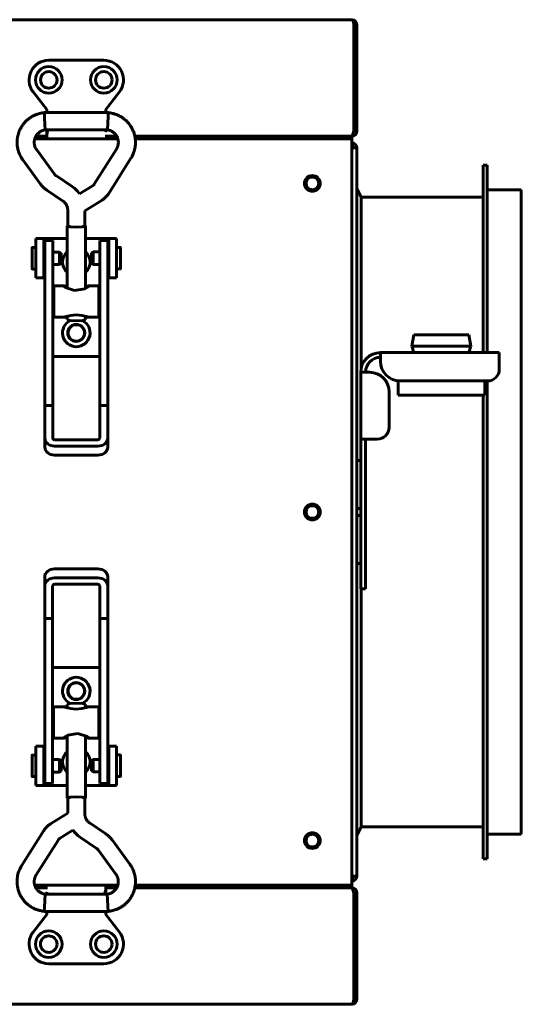
# Model space of a CAD drawing. Units: millimetres. Extents: x -9427 to 40059, y -3190 to 8268.
# Drawn here: x 12406 to 12534, y -1717 to -1466 of the extents above; entities that cross this region are included whole.
import ezdxf

# ---------------------------------------------------------------- set-up
doc = ezdxf.new("R2010")
doc.units = ezdxf.units.MM
doc.linetypes.add('K5LT_BASIC', pattern=[0])
doc.layers.add('Все виды', color=7, linetype='Continuous')

msp = doc.modelspace()

# ---------------------------------------------------------------- linework, layer by layer
at = {"layer": 'Все виды', "linetype": 'K5LT_BASIC', "lineweight": 60}
for p, q in [((11903.293, -1466.496), (12490.693, -1466.496)), ((12490.672, -1466.498), (12490.674, -1466.497)), ((12490.674, -1466.497), (12490.681, -1466.496)), ((12490.681, -1466.496), (12490.693, -1466.496)), ((12490.693, -1466.496), (12490.693, -1466.505)), ((12491.222, -1494.796), (12491.222, -1467.796)), ((12491.222, -1467.796), (12491.993, -1467.796)), ((12491.993, -1467.796), (12491.993, -1494.796)), ((12427.693, -1476.796), (12413.693, -1476.796)), ((12409.747, -1484.866), (12413.193, -1489.296)), ((12428.193, -1489.296), (12431.639, -1484.866)), ((12412.638, -1491.465), (12412.58, -1490.118)), ((12412.58, -1490.118), (12412.58, -1490.118)), ((12428.812, -1490.118), (12412.58, -1490.118)), ((12413.193, -1489.296), (12413.393, -1489.227)), ((12413.193, -1489.296), (12413.193, -1490.118)), ((12428.193, -1489.296), (12427.993, -1489.227)), ((12428.193, -1490.118), (12428.193, -1489.296)), ((12428.773, -1491.071), (12428.681, -1492.851)), ((12428.813, -1490.126), (12428.773, -1491.071)), ((12428.812, -1490.118), (12428.812, -1490.118)), ((12428.812, -1490.118), (12428.813, -1490.126)), ((12412.729, -1493.165), (12412.638, -1491.465)), ((12412.81, -1494.468), (12412.729, -1493.165)), ((12428.681, -1492.851), (12428.59, -1494.375)), ((12410.425, -1496.096), (12413.193, -1496.096)), ((12413.193, -1496.096), (12410.425, -1496.096)), ((12412.812, -1494.478), (12412.81, -1494.468)), ((12428.58, -1494.478), (12412.812, -1494.478)), ((12413.193, -1494.478), (12413.193, -1495.777)), ((12413.193, -1495.777), (12413.193, -1496.795)), ((12427.993, -1496.096), (12430.968, -1496.096)), ((12430.968, -1496.096), (12427.993, -1496.096)), ((12428.193, -1494.695), (12428.193, -1494.478)), ((12428.193, -1494.995), (12428.193, -1494.695)), ((12428.193, -1494.995), (12428.193, -1494.695)), ((12428.193, -1494.695), (12428.193, -1494.995)), ((12428.59, -1494.375), (12428.58, -1494.478)), ((12435.576, -1496.096), (12485.693, -1496.096)), ((12490.578, -1496.096), (12435.576, -1496.096)), ((12485.693, -1496.096), (12489.286, -1496.096)), ((12489.286, -1496.096), (12490.693, -1496.096)), ((12490.693, -1496.096), (12490.693, -1496.045)), ((12490.693, -1496.096), (12490.693, -1496.796)), ((12491.993, -1494.796), (12491.222, -1494.796)), ((12410.132, -1496.796), (12431.26, -1496.796)), ((12410.132, -1496.796), (12431.26, -1496.796)), ((12413.193, -1496.795), (12427.993, -1496.795)), ((12435.691, -1496.796), (12485.693, -1496.796)), ((12435.691, -1496.796), (12490.693, -1496.796)), ((12490.693, -1496.796), (12485.693, -1496.796)), ((12490.693, -1496.796), (12490.693, -1498.096)), ((12490.693, -1498.096), (12490.693, -1685.096)), ((12415.128, -1505.711), (12410.627, -1499.565)), ((12430.893, -1499.378), (12425.254, -1508.33)), ((12490.693, -1499.096), (12491.993, -1499.096)), ((12491.993, -1499.096), (12491.993, -1684.096)), ((12411.61, -1508.287), (12407.109, -1502.141)), ((12434.582, -1501.702), (12428.943, -1510.654)), ((12524.093, -1503.496), (12525.093, -1503.496)), ((12524.093, -1503.496), (12524.093, -1551.096)), ((12525.093, -1503.496), (12525.093, -1551.096)), ((12419.625, -1508.863), (12415.626, -1506.187)), ((12424.967, -1508.614), (12421.544, -1510.736)), ((12417.2, -1512.487), (12413.201, -1509.811)), ((12420.34, -1509.407), (12419.625, -1508.863)), ((12420.983, -1510.035), (12420.34, -1509.407)), ((12421.544, -1510.736), (12420.983, -1510.035)), ((12491.993, -1509.396), (12493.093, -1511.596)), ((12525.093, -1509.696), (12533.793, -1509.696)), ((12533.793, -1509.696), (12533.793, -1591.596)), ((12427.264, -1512.32), (12422.876, -1515.04)), ((12493.093, -1511.596), (12493.093, -1555.101)), ((12493.093, -1511.596), (12524.093, -1511.596)), ((12418.516, -1514.935), (12418.516, -1518.903)), ((12422.876, -1515.04), (12422.876, -1518.903)), ((12418.346, -1518.903), (12418.516, -1518.792)), ((12418.346, -1518.903), (12418.346, -1534.793)), ((12419.034, -1519.113), (12418.346, -1518.903)), ((12419.155, -1519.098), (12418.516, -1518.903)), ((12420.696, -1519.2), (12419.034, -1519.113)), ((12420.696, -1519.178), (12419.155, -1519.098)), ((12422.238, -1519.098), (12420.696, -1519.178)), ((12422.358, -1519.113), (12420.696, -1519.2)), ((12422.876, -1518.903), (12422.238, -1519.098)), ((12423.046, -1518.903), (12422.358, -1519.113)), ((12422.876, -1518.792), (12423.046, -1518.903)), ((12423.046, -1518.903), (12423.046, -1534.793)), ((12412.443, -1522.096), (12410.443, -1522.096)), ((12410.443, -1522.096), (12410.443, -1532.096)), ((12412.943, -1522.096), (12412.443, -1522.096)), ((12412.443, -1522.096), (12412.443, -1532.096)), ((12412.696, -1527.363), (12412.696, -1522.596)), ((12414.696, -1522.596), (12412.696, -1522.596)), ((12418.346, -1522.096), (12412.943, -1522.096)), ((12414.696, -1527.363), (12414.696, -1522.596)), ((12428.443, -1522.096), (12423.046, -1522.096)), ((12428.696, -1522.596), (12426.696, -1522.596)), ((12426.696, -1527.363), (12426.696, -1522.596)), ((12428.943, -1522.096), (12428.443, -1522.096)), ((12428.696, -1527.363), (12428.696, -1522.596)), ((12428.943, -1522.096), (12430.943, -1522.096)), ((12428.943, -1532.096), (12428.943, -1522.096)), ((12430.943, -1532.096), (12430.943, -1522.096)), ((12409.447, -1529.767), (12409.447, -1524.467)), ((12410.443, -1524.367), (12409.547, -1524.367)), ((12412.696, -1524.867), (12412.443, -1524.867)), ((12416.414, -1525.542), (12414.696, -1525.542)), ((12416.847, -1525.792), (12416.414, -1525.542)), ((12416.414, -1525.542), (12416.414, -1528.692)), ((12416.847, -1525.792), (12416.847, -1528.442)), ((12424.541, -1525.771), (12424.974, -1525.521)), ((12424.541, -1525.78), (12424.541, -1525.771)), ((12424.541, -1528.421), (12424.541, -1525.78)), ((12424.974, -1525.521), (12426.696, -1525.521)), ((12424.974, -1525.532), (12424.974, -1525.521)), ((12424.974, -1528.671), (12424.974, -1525.532)), ((12428.696, -1524.846), (12428.943, -1524.846)), ((12430.943, -1524.346), (12431.841, -1524.346)), ((12431.941, -1524.446), (12431.941, -1529.746)), ((12412.696, -1564.541), (12412.696, -1527.363)), ((12414.696, -1564.541), (12414.696, -1527.363)), ((12416.414, -1528.692), (12414.696, -1528.692)), ((12416.847, -1528.442), (12416.414, -1528.692)), ((12424.541, -1528.421), (12424.974, -1528.671)), ((12424.974, -1528.671), (12426.696, -1528.671)), ((12426.696, -1564.541), (12426.696, -1527.363)), ((12428.696, -1564.541), (12428.696, -1527.363)), ((12410.443, -1529.867), (12409.547, -1529.867)), ((12412.696, -1529.367), (12412.443, -1529.367)), ((12428.696, -1529.346), (12428.943, -1529.346)), ((12430.943, -1529.846), (12431.841, -1529.846)), ((12412.443, -1532.096), (12410.443, -1532.096)), ((12412.443, -1532.096), (12412.696, -1532.096)), ((12428.696, -1532.096), (12428.943, -1532.096)), ((12428.943, -1532.096), (12430.943, -1532.096)), ((12414.946, -1542.115), (12414.946, -1534.115)), ((12414.946, -1534.115), (12417.389, -1534.115)), ((12417.329, -1534.127), (12417.322, -1534.163)), ((12417.322, -1534.163), (12417.369, -1534.223)), ((12417.389, -1534.115), (12417.329, -1534.127)), ((12417.369, -1534.223), (12417.917, -1534.582)), ((12417.609, -1534.148), (12417.389, -1534.115)), ((12417.939, -1534.231), (12417.609, -1534.148)), ((12417.917, -1534.582), (12420.271, -1535.314)), ((12418.346, -1534.341), (12417.939, -1534.231)), ((12420.271, -1535.314), (12422.842, -1534.88)), ((12422.842, -1534.88), (12424.024, -1534.223)), ((12423.453, -1534.231), (12423.046, -1534.341)), ((12423.783, -1534.148), (12423.453, -1534.231)), ((12424.003, -1534.115), (12423.783, -1534.148)), ((12424.003, -1534.115), (12426.446, -1534.115)), ((12424.063, -1534.127), (12424.003, -1534.115)), ((12424.024, -1534.223), (12424.07, -1534.163)), ((12424.07, -1534.163), (12424.063, -1534.127)), ((12426.446, -1542.115), (12426.446, -1534.115)), ((12414.696, -1536.615), (12414.946, -1536.615)), ((12426.696, -1536.615), (12426.446, -1536.615)), ((12414.696, -1539.615), (12414.946, -1539.615)), ((12426.696, -1539.615), (12426.446, -1539.615)), ((12414.946, -1542.115), (12418.346, -1542.115)), ((12418.14, -1541.945), (12417.389, -1542.115)), ((12419.323, -1541.662), (12418.14, -1541.945)), ((12418.346, -1542.115), (12418.346, -1542.711)), ((12419.034, -1542.921), (12418.346, -1542.711)), ((12420.696, -1543.008), (12419.034, -1542.921)), ((12420.696, -1541.528), (12419.323, -1541.662)), ((12420.77, -1541.528), (12420.696, -1541.528)), ((12422.358, -1542.921), (12420.696, -1543.008)), ((12422.138, -1541.675), (12420.77, -1541.528)), ((12423.306, -1541.959), (12422.138, -1541.675)), ((12423.046, -1542.711), (12422.358, -1542.921)), ((12423.046, -1542.115), (12426.446, -1542.115)), ((12423.046, -1542.115), (12423.046, -1542.711)), ((12424.003, -1542.115), (12423.306, -1541.959)), ((12505.993, -1549.446), (12506.493, -1546.596)), ((12506.493, -1546.596), (12513.493, -1546.596)), ((12513.493, -1546.596), (12520.493, -1546.596)), ((12520.993, -1549.446), (12520.493, -1546.596)), ((12497.993, -1551.096), (12528.193, -1551.096)), ((12497.993, -1553.296), (12497.993, -1551.096)), ((12505.993, -1549.446), (12513.493, -1549.446)), ((12506.493, -1551.096), (12505.993, -1549.446)), ((12513.493, -1549.446), (12520.993, -1549.446)), ((12520.493, -1551.096), (12520.993, -1549.446)), ((12528.193, -1551.096), (12528.193, -1553.296)), ((12426.696, -1552.096), (12414.696, -1552.096)), ((12528.193, -1553.296), (12528.193, -1555.296)), ((12492.993, -1573.096), (12492.993, -1556.096)), ((12492.993, -1556.096), (12495.193, -1556.096)), ((12502.493, -1561.896), (12502.493, -1558.271)), ((12525.193, -1558.296), (12502.993, -1558.296)), ((12524.493, -1561.896), (12524.493, -1558.296)), ((12525.093, -1558.296), (12525.093, -1591.596)), ((12500.193, -1561.096), (12500.193, -1570.096)), ((12502.493, -1561.896), (12513.493, -1561.896)), ((12513.493, -1561.896), (12524.493, -1561.896)), ((12524.093, -1561.896), (12524.093, -1591.596)), ((12414.696, -1564.541), (12412.696, -1564.541)), ((12412.696, -1572.808), (12412.696, -1564.541)), ((12414.696, -1572.808), (12414.696, -1564.541)), ((12426.696, -1564.541), (12426.696, -1572.808)), ((12428.696, -1564.541), (12426.696, -1564.541)), ((12428.696, -1564.541), (12428.696, -1572.808)), ((12412.696, -1575.106), (12412.696, -1572.808)), ((12426.196, -1573.217), (12415.196, -1573.217)), ((12428.696, -1575.106), (12428.696, -1572.808)), ((12494.193, -1573.096), (12492.993, -1573.096)), ((12492.993, -1576.096), (12492.993, -1573.096)), ((12495.193, -1573.096), (12494.193, -1573.096)), ((12494.193, -1573.096), (12494.193, -1576.096)), ((12497.193, -1573.096), (12495.193, -1573.096)), ((12426.196, -1574.854), (12415.196, -1574.854)), ((12492.993, -1608.096), (12492.993, -1576.096)), ((12494.193, -1608.096), (12494.193, -1576.096)), ((12415.196, -1577.152), (12426.196, -1577.152)), ((12491.993, -1578.496), (12492.993, -1578.496)), ((12491.993, -1578.496), (12491.993, -1590.696)), ((12491.993, -1590.696), (12492.993, -1590.696)), ((12491.993, -1592.496), (12492.993, -1592.496)), ((12491.993, -1592.496), (12491.993, -1604.696)), ((12524.093, -1591.596), (12524.093, -1679.696)), ((12525.093, -1591.596), (12525.093, -1679.696)), ((12533.793, -1591.596), (12533.793, -1673.496)), ((12426.19, -1606.04), (12415.19, -1606.04)), ((12491.993, -1604.696), (12492.993, -1604.696)), ((12412.69, -1608.086), (12412.69, -1610.384)), ((12415.19, -1608.338), (12426.19, -1608.338)), ((12428.69, -1608.086), (12428.69, -1610.384)), ((12492.993, -1611.096), (12492.993, -1608.096)), ((12494.193, -1608.096), (12494.193, -1611.096)), ((12412.69, -1618.651), (12412.69, -1610.384)), ((12414.69, -1618.651), (12414.69, -1610.384)), ((12415.19, -1609.975), (12426.19, -1609.975)), ((12426.69, -1610.384), (12426.69, -1618.651)), ((12428.69, -1610.384), (12428.69, -1618.651)), ((12494.193, -1611.096), (12492.993, -1611.096)), ((12493.093, -1611.096), (12493.093, -1671.596)), ((12412.69, -1618.651), (12412.69, -1655.829)), ((12412.69, -1618.651), (12414.69, -1618.651)), ((12414.69, -1618.651), (12414.69, -1655.829)), ((12426.69, -1618.651), (12428.69, -1618.651)), ((12426.69, -1618.651), (12426.69, -1655.829)), ((12428.69, -1618.651), (12428.69, -1655.829)), ((12414.69, -1631.096), (12426.69, -1631.096)), ((12418.34, -1641.077), (12414.94, -1641.077)), ((12414.94, -1641.077), (12414.94, -1649.077)), ((12417.382, -1641.077), (12418.08, -1641.233)), ((12418.08, -1641.233), (12419.248, -1641.517)), ((12418.34, -1640.481), (12419.028, -1640.271)), ((12418.34, -1641.077), (12418.34, -1640.481)), ((12419.028, -1640.271), (12420.69, -1640.184)), ((12420.69, -1640.184), (12422.351, -1640.271)), ((12422.063, -1641.53), (12423.245, -1641.247)), ((12422.351, -1640.271), (12423.04, -1640.481)), ((12423.04, -1641.077), (12423.04, -1640.481)), ((12426.44, -1641.077), (12423.04, -1641.077)), ((12423.245, -1641.247), (12423.997, -1641.077)), ((12426.44, -1641.077), (12426.44, -1649.077)), ((12414.69, -1643.577), (12414.94, -1643.577)), ((12419.248, -1641.517), (12420.615, -1641.664)), ((12420.615, -1641.664), (12420.69, -1641.664)), ((12420.69, -1641.664), (12422.063, -1641.53)), ((12426.69, -1643.577), (12426.44, -1643.577)), ((12414.69, -1646.577), (12414.94, -1646.577)), ((12418.543, -1648.312), (12417.362, -1648.969)), ((12418.34, -1664.289), (12418.34, -1648.399)), ((12421.115, -1647.878), (12418.543, -1648.312)), ((12423.469, -1648.61), (12421.115, -1647.878)), ((12423.04, -1664.289), (12423.04, -1648.399)), ((12424.017, -1648.969), (12423.469, -1648.61)), ((12426.69, -1646.577), (12426.44, -1646.577)), ((12412.443, -1651.096), (12410.443, -1651.096)), ((12410.443, -1651.096), (12410.443, -1661.096)), ((12412.443, -1651.096), (12412.443, -1661.096)), ((12412.69, -1651.096), (12412.443, -1651.096)), ((12417.382, -1649.077), (12414.94, -1649.077)), ((12417.362, -1648.969), (12417.316, -1649.029)), ((12417.316, -1649.029), (12417.323, -1649.065)), ((12417.323, -1649.065), (12417.382, -1649.077)), ((12417.382, -1649.077), (12417.602, -1649.044)), ((12417.602, -1649.044), (12417.933, -1648.961)), ((12417.933, -1648.961), (12418.34, -1648.851)), ((12423.04, -1648.851), (12423.446, -1648.961)), ((12423.446, -1648.961), (12423.777, -1649.044)), ((12423.777, -1649.044), (12423.997, -1649.077)), ((12423.997, -1649.077), (12424.056, -1649.065)), ((12426.44, -1649.077), (12423.997, -1649.077)), ((12424.063, -1649.029), (12424.017, -1648.969)), ((12424.056, -1649.065), (12424.063, -1649.029)), ((12428.943, -1651.096), (12428.69, -1651.096)), ((12428.943, -1661.096), (12428.943, -1651.096)), ((12428.943, -1651.096), (12430.943, -1651.096)), ((12430.943, -1661.096), (12430.943, -1651.096)), ((12409.445, -1658.746), (12409.445, -1653.446)), ((12410.443, -1653.346), (12409.545, -1653.346)), ((12430.943, -1653.325), (12431.839, -1653.325)), ((12431.939, -1653.425), (12431.939, -1658.725)), ((12412.69, -1653.846), (12412.443, -1653.846)), ((12412.69, -1655.829), (12412.69, -1660.596)), ((12416.412, -1654.521), (12414.69, -1654.521)), ((12414.69, -1655.829), (12414.69, -1660.596)), ((12416.845, -1654.771), (12416.412, -1654.521)), ((12416.412, -1654.521), (12416.412, -1657.66)), ((12416.845, -1654.771), (12416.845, -1657.412)), ((12424.539, -1654.75), (12424.972, -1654.5)), ((12424.539, -1657.4), (12424.539, -1654.75)), ((12424.972, -1654.5), (12426.69, -1654.5)), ((12424.972, -1657.65), (12424.972, -1654.5)), ((12426.69, -1655.829), (12426.69, -1660.596)), ((12428.69, -1653.825), (12428.943, -1653.825)), ((12428.69, -1655.829), (12428.69, -1660.596)), ((12412.69, -1658.346), (12412.443, -1658.346)), ((12416.412, -1657.671), (12414.69, -1657.671)), ((12416.845, -1657.421), (12416.412, -1657.671)), ((12416.412, -1657.66), (12416.412, -1657.671)), ((12416.845, -1657.412), (12416.845, -1657.421)), ((12424.539, -1657.4), (12424.972, -1657.65)), ((12424.972, -1657.65), (12426.69, -1657.65)), ((12428.69, -1658.325), (12428.943, -1658.325)), ((12430.943, -1658.825), (12431.839, -1658.825)), ((12410.443, -1658.846), (12409.545, -1658.846)), ((12412.443, -1661.096), (12410.443, -1661.096)), ((12412.443, -1661.096), (12412.943, -1661.096)), ((12412.69, -1660.596), (12414.69, -1660.596)), ((12412.943, -1661.096), (12418.34, -1661.096)), ((12423.04, -1661.096), (12428.443, -1661.096)), ((12426.69, -1660.596), (12428.69, -1660.596)), ((12428.443, -1661.096), (12428.943, -1661.096)), ((12428.943, -1661.096), (12430.943, -1661.096)), ((12418.34, -1664.289), (12419.028, -1664.079)), ((12418.51, -1664.4), (12418.34, -1664.289)), ((12418.51, -1664.289), (12419.148, -1664.094)), ((12418.51, -1668.152), (12418.51, -1664.289)), ((12419.028, -1664.079), (12420.69, -1663.992)), ((12419.148, -1664.094), (12420.69, -1664.014)), ((12420.69, -1663.992), (12422.351, -1664.079)), ((12420.69, -1664.014), (12422.231, -1664.094)), ((12422.231, -1664.094), (12422.87, -1664.289)), ((12422.351, -1664.079), (12423.04, -1664.289)), ((12423.04, -1664.289), (12422.87, -1664.4)), ((12422.87, -1668.257), (12422.87, -1664.289)), ((12414.122, -1670.872), (12418.51, -1668.152)), ((12424.185, -1670.705), (12428.185, -1673.381)), ((12406.804, -1681.49), (12412.443, -1672.538)), ((12416.419, -1674.578), (12419.842, -1672.456)), ((12419.842, -1672.456), (12420.403, -1673.157)), ((12420.403, -1673.157), (12421.046, -1673.785)), ((12421.046, -1673.785), (12421.761, -1674.329)), ((12491.993, -1673.796), (12493.093, -1671.596)), ((12493.093, -1671.596), (12524.093, -1671.596)), ((12525.093, -1673.496), (12533.793, -1673.496)), ((12410.493, -1683.814), (12416.132, -1674.862)), ((12421.761, -1674.329), (12425.76, -1677.005)), ((12429.775, -1674.905), (12434.277, -1681.051)), ((12426.258, -1677.482), (12430.759, -1683.627)), ((12524.093, -1679.696), (12525.093, -1679.696)), ((12491.993, -1684.096), (12490.693, -1684.096)), ((12490.693, -1685.096), (12490.693, -1686.396)), ((12431.254, -1686.396), (12410.126, -1686.396)), ((12431.254, -1686.396), (12410.126, -1686.396)), ((12410.418, -1687.096), (12413.393, -1687.096)), ((12413.393, -1687.096), (12410.418, -1687.096)), ((12412.705, -1690.341), (12412.795, -1688.817)), ((12412.795, -1688.817), (12412.805, -1688.714)), ((12412.805, -1688.714), (12428.574, -1688.714)), ((12413.193, -1688.197), (12413.193, -1688.497)), ((12413.193, -1688.497), (12413.193, -1688.197)), ((12413.193, -1688.197), (12413.193, -1688.497)), ((12413.193, -1688.497), (12413.193, -1688.714)), ((12428.193, -1686.397), (12413.393, -1686.397)), ((12428.193, -1687.415), (12428.193, -1686.397)), ((12428.193, -1687.096), (12430.961, -1687.096)), ((12430.961, -1687.096), (12428.193, -1687.096)), ((12428.193, -1688.714), (12428.193, -1687.415)), ((12428.574, -1688.714), (12428.576, -1688.724)), ((12428.576, -1688.724), (12428.657, -1690.027)), ((12435.569, -1687.096), (12490.578, -1687.096)), ((12485.693, -1687.096), (12435.569, -1687.096)), ((12490.693, -1686.396), (12435.684, -1686.396)), ((12485.693, -1686.396), (12435.684, -1686.396)), ((12485.693, -1686.396), (12490.693, -1686.396)), ((12489.286, -1687.096), (12485.693, -1687.096)), ((12490.693, -1687.096), (12489.286, -1687.096)), ((12490.693, -1687.096), (12490.693, -1686.396)), ((12490.693, -1687.096), (12490.693, -1687.147)), ((12491.222, -1715.396), (12491.222, -1688.396)), ((12491.222, -1688.396), (12491.993, -1688.396)), ((12491.993, -1688.396), (12491.993, -1715.396)), ((12412.612, -1692.121), (12412.705, -1690.341)), ((12428.657, -1690.027), (12428.747, -1691.727)), ((12412.573, -1693.066), (12412.612, -1692.121)), ((12412.574, -1693.074), (12412.573, -1693.066)), ((12412.574, -1693.074), (12428.805, -1693.074)), ((12412.574, -1693.074), (12412.574, -1693.074)), ((12413.193, -1693.074), (12413.193, -1693.896)), ((12428.193, -1693.896), (12428.193, -1693.074)), ((12428.747, -1691.727), (12428.805, -1693.074)), ((12428.805, -1693.074), (12428.805, -1693.074)), ((12413.193, -1693.896), (12409.747, -1698.326)), ((12413.193, -1693.896), (12413.393, -1693.965)), ((12428.193, -1693.896), (12427.993, -1693.965)), ((12431.639, -1698.326), (12428.193, -1693.896)), ((12413.693, -1706.396), (12427.693, -1706.396)), ((12491.993, -1715.396), (12491.222, -1715.396)), ((12490.693, -1716.696), (11903.293, -1716.696)), ((12490.672, -1716.694), (12490.673, -1716.692)), ((12490.674, -1716.695), (12490.672, -1716.694)), ((12490.673, -1716.692), (12490.677, -1716.691)), ((12490.681, -1716.696), (12490.674, -1716.695)), ((12490.677, -1716.691), (12490.684, -1716.689)), ((12490.693, -1716.696), (12490.681, -1716.696)), ((12490.693, -1716.687), (12490.693, -1716.696))]:
    msp.add_line(p, q, dxfattribs=at)
for centre, radius in [((12413.699, -1481.796), 3.38), ((12427.693, -1481.796), 3.38), ((12413.699, -1481.796), 2.1), ((12427.693, -1481.796), 2.1), ((12480.693, -1508.096), 2), ((12480.693, -1508.096), 1.6), ((12420.693, -1546.096), 2.15), ((12420.693, -1546.096), 2.1), ((12480.693, -1591.596), 2), ((12480.693, -1591.596), 1.6), ((12420.693, -1637.096), 2.15), ((12420.693, -1637.096), 2.1), ((12480.693, -1675.096), 2), ((12480.693, -1675.096), 1.6), ((12413.693, -1701.396), 3.38), ((12427.686, -1701.396), 3.38), ((12413.693, -1701.396), 2.1), ((12427.686, -1701.396), 2.1)]:
    msp.add_circle(centre, radius, dxfattribs=at)
for centre, radius, start, end in [((12490.683, -1466.488), 0.0155, 223.37354, 274.25337), ((12490.693, -1467.796), 1.3, 84.06427, 90), ((12490.693, -1467.796), 1.3, 0, 84.06427), ((12490.693, -1467.796), 0.6, 0, 31.50057), ((12413.693, -1481.796), 5, 90, 217.88284), ((12427.693, -1481.796), 5, 322.11716, 90), ((12413.693, -1481.796), 2.1, 270.0879, 89.9121), ((12427.993, -1494.995), 0.2, 359.98899, 0), ((12490.693, -1494.796), 1.3, 270, 0), ((12490.693, -1494.796), 0.6, 309.19635, 0), ((12427.993, -1496.595), 0.2, 270, 0), ((12490.693, -1499.096), 1.3, 0, 90), ((12490.693, -1499.096), 0.6, 0, 90), ((12409.547, -1524.467), 0.1, 90, 180), ((12420.693, -1528.096), 3.5, 132.10514, 227.89486), ((12420.693, -1528.096), 3.5, 312.24978, 47.75022), ((12431.841, -1524.446), 0.1, 0, 90), ((12409.547, -1529.767), 0.1, 180, 270), ((12431.841, -1529.746), 0.1, 270, 0), ((12420.693, -1546.096), 3.5, 115.54166, 64.43681), ((12497.993, -1556.096), 5, 90, 180), ((12497.993, -1556.096), 3.8, 90, 180), ((12502.993, -1553.296), 5, 180, 270), ((12495.193, -1561.096), 5, 0, 90), ((12525.193, -1555.296), 3, 270, 0), ((12497.193, -1570.096), 3, 270, 0), ((12420.693, -1637.096), 3.5, 295.54166, 244.43681), ((12409.545, -1653.446), 0.1, 90, 180), ((12420.693, -1655.096), 3.5, 132.24978, 227.75022), ((12420.693, -1655.096), 3.5, 312.10514, 47.89486), ((12431.839, -1653.425), 0.1, 0, 90), ((12409.545, -1658.746), 0.1, 180, 270), ((12431.839, -1658.725), 0.1, 270, 0), ((12490.693, -1684.096), 1.3, 270, 0), ((12490.693, -1684.096), 0.6, 270, 0), ((12413.393, -1686.597), 0.2, 90, 180), ((12413.393, -1688.197), 0.2, 179.98899, 180), ((12490.693, -1688.396), 1.3, 0, 90), ((12490.693, -1688.396), 0.6, 0, 50.80365), ((12413.693, -1701.396), 5, 142.11716, 270), ((12427.693, -1701.396), 5, 270, 37.88284), ((12427.693, -1701.396), 2.1, 90.0879, 269.9121), ((12490.693, -1715.396), 1.3, 275.93573, 0), ((12490.693, -1715.396), 0.6, 328.49943, 0), ((12490.693, -1715.396), 1.3, 270, 275.93573)]:
    msp.add_arc(centre, radius, start, end, dxfattribs=at)
for centre, major_axis, ratio, start_param, end_param in [((12408.868, -1500.853), (1.759, 1.288), 0.1021299, 0, 0.0000325), ((12408.868, -1500.853), (-1.759, -1.288), 0.1021299, 0.0000026, 0.0000191), ((12415.196, -1572.808), (-2.5, 0), 0.8184985, 0, 1.5707963), ((12415.196, -1572.808), (-0.5, 0), 0.8184985, 0, 1.5707963), ((12426.196, -1572.808), (0.5, 0), 0.8184985, 4.712389, 6.2831853), ((12426.196, -1572.808), (2.5, 0), 0.8184985, 4.712389, 6.2831853), ((12415.196, -1575.106), (2.5, 0), 0.8184985, 3.1415927, 4.712389), ((12426.196, -1575.106), (2.5, 0), 0.8184985, 4.712389, 6.2831853), ((12415.19, -1608.086), (-2.5, 0), 0.8184985, 4.712389, 6.2831853), ((12426.19, -1608.086), (-2.5, 0), 0.8184985, 3.1415927, 4.712389), ((12415.19, -1610.384), (-2.5, 0), 0.8184985, 4.712389, 6.2831853), ((12426.19, -1610.384), (2.5, 0), 0.8184985, 0, 1.5707963), ((12415.19, -1610.384), (-0.5, 0), 0.8184985, 4.712389, 6.2831853), ((12426.19, -1610.384), (0.5, 0), 0.8184985, 0, 1.5707963), ((12432.518, -1682.339), (1.759, 1.288), 0.1021299, 0.0000026, 0.0000191), ((12432.518, -1682.339), (-1.759, -1.288), 0.1021299, 0, 0.0000325), ((12490.622, -1715.396), (0, 1.3), 0.4615385, 3.2451907, 4.712389)]:
    msp.add_ellipse(centre, major_axis=major_axis, ratio=ratio, start_param=start_param, end_param=end_param, dxfattribs=at)
for points, knots in [([(12491.222, -1467.796), (12491.222, -1467.715), (12491.216, -1467.563), (12491.189, -1467.355), (12491.151, -1467.172), (12491.102, -1467.007), (12491.041, -1466.858), (12490.969, -1466.73), (12490.89, -1466.627), (12490.811, -1466.558), (12490.741, -1466.52), (12490.701, -1466.507), (12490.684, -1466.503)], [0, 0, 0, 0, 1.6598242, 3.1083112, 4.4033008, 5.7347911, 7.1101205, 8.4709511, 9.8426783, 11.1949606, 12.2487532, 13, 13, 13, 13]), ([(12412.58, -1490.118), (12412.574, -1490.118), (12412.567, -1490.119), (12412.549, -1490.121), (12412.537, -1490.122), (12412.508, -1490.126), (12412.49, -1490.128), (12412.451, -1490.133), (12412.428, -1490.136), (12412.362, -1490.144), (12412.319, -1490.15), (12412.2, -1490.167), (12412.123, -1490.179), (12411.931, -1490.211), (12411.817, -1490.231), (12411.498, -1490.295), (12411.304, -1490.34), (12410.954, -1490.44), (12410.791, -1490.494), (12410.407, -1490.639), (12410.185, -1490.735), (12409.69, -1490.973), (12409.427, -1491.118), (12409.165, -1491.283), (12409.154, -1491.289), (12408.922, -1491.455), (12408.693, -1491.603), (12408.248, -1491.963), (12408.024, -1492.167), (12407.596, -1492.604), (12407.393, -1492.839), (12407.018, -1493.329), (12406.845, -1493.585), (12406.535, -1494.109), (12406.398, -1494.378), (12406.257, -1494.701), (12406.235, -1494.748), (12406.136, -1495.015), (12406.05, -1495.233), (12405.918, -1495.667), (12405.869, -1495.882), (12405.798, -1496.175), (12405.784, -1496.255), (12405.743, -1496.488), (12405.72, -1496.642), (12405.684, -1496.942), (12405.672, -1497.088), (12405.645, -1497.541), (12405.644, -1497.848), (12405.68, -1498.438), (12405.714, -1498.722), (12405.817, -1499.286), (12405.885, -1499.568), (12406.047, -1500.115), (12406.138, -1500.374), (12406.317, -1500.795), (12406.394, -1500.958), (12406.565, -1501.282), (12406.659, -1501.445), (12406.828, -1501.723), (12406.901, -1501.838), (12407.004, -1501.992), (12407.038, -1502.041), (12407.083, -1502.104), (12407.096, -1502.123), (12407.109, -1502.141)], [0, 0, 0, 0, 0.0286584, 0.0286584, 0.0802434, 0.0802434, 0.1547552, 0.1547552, 0.25269, 0.25269, 0.4399486, 0.4399486, 0.7706889, 0.7706889, 1.2795816, 1.2795816, 2.1277783, 2.1277783, 2.889456, 2.889456, 3.9210669, 3.9210669, 5.195529, 5.195529, 5.2487612, 5.2487612, 6.4245616, 6.4245616, 7.7158539, 7.7158539, 9.0534417, 9.0534417, 10.3834465, 10.3834465, 11.6724964, 11.6724964, 11.8946761, 11.8946761, 12.9009703, 12.9009703, 13.8527449, 13.8527449, 14.2029428, 14.2029428, 14.8725628, 14.8725628, 15.504384, 15.504384, 16.8274916, 16.8274916, 18.0626715, 18.0626715, 19.2694773, 19.2694773, 20.4845233, 20.4845233, 21.3166936, 21.3166936, 22.0462119, 22.0462119, 22.591429, 22.591429, 22.8735614, 22.8735614, 23, 23, 23, 23]), ([(12434.582, -1501.702), (12434.592, -1501.685), (12434.603, -1501.668), (12434.624, -1501.634), (12434.634, -1501.616), (12434.656, -1501.579), (12434.669, -1501.558), (12434.703, -1501.498), (12434.726, -1501.458), (12434.787, -1501.349), (12434.826, -1501.277), (12434.921, -1501.096), (12434.978, -1500.985), (12435.117, -1500.693), (12435.192, -1500.52), (12435.319, -1500.19), (12435.373, -1500.03), (12435.488, -1499.643), (12435.545, -1499.411), (12435.653, -1498.878), (12435.696, -1498.581), (12435.743, -1498.011), (12435.75, -1497.736), (12435.734, -1497.24), (12435.71, -1497.018), (12435.687, -1496.751), (12435.68, -1496.706), (12435.648, -1496.471), (12435.613, -1496.283), (12435.554, -1495.985), (12435.526, -1495.875), (12435.421, -1495.473), (12435.328, -1495.185), (12435.203, -1494.867), (12435.191, -1494.831), (12435.067, -1494.563), (12434.967, -1494.325), (12434.708, -1493.844), (12434.556, -1493.599), (12434.216, -1493.112), (12434.027, -1492.872), (12433.618, -1492.413), (12433.398, -1492.195), (12432.932, -1491.783), (12432.687, -1491.592), (12432.371, -1491.375), (12432.311, -1491.334), (12432.064, -1491.185), (12431.88, -1491.072), (12431.414, -1490.828), (12431.128, -1490.698), (12430.616, -1490.498), (12430.376, -1490.419), (12429.97, -1490.311), (12429.8, -1490.274), (12429.439, -1490.206), (12429.247, -1490.174), (12428.989, -1490.139), (12428.927, -1490.131), (12428.849, -1490.122), (12428.83, -1490.12), (12428.812, -1490.118)], [0, 0, 0, 0, 0.0891714, 0.0891714, 0.1783427, 0.1783427, 0.2845475, 0.2845475, 0.4878034, 0.4878034, 0.8460574, 0.8460574, 1.4086637, 1.4086637, 2.2451946, 2.2451946, 3.028126, 3.028126, 4.0829707, 4.0829707, 5.3962921, 5.3962921, 6.6269842, 6.6269842, 7.619101, 7.619101, 7.8210546, 7.8210546, 8.6729772, 8.6729772, 9.1792559, 9.1792559, 10.5288624, 10.5288624, 10.6997169, 10.6997169, 11.842501, 11.842501, 13.1229994, 13.1229994, 14.4901666, 14.4901666, 15.8620863, 15.8620863, 17.2490081, 17.2490081, 17.5728948, 17.5728948, 18.527805, 18.527805, 19.8890091, 19.8890091, 20.9960167, 20.9960167, 21.8464026, 21.8464026, 22.6538621, 22.6538621, 22.9117391, 22.9117391, 23, 23, 23, 23]), ([(12412.812, -1494.478), (12412.791, -1494.48), (12412.77, -1494.482), (12412.736, -1494.486), (12412.723, -1494.488), (12412.689, -1494.493), (12412.667, -1494.496), (12412.626, -1494.502), (12412.608, -1494.505), (12412.571, -1494.512), (12412.553, -1494.516), (12412.518, -1494.524), (12412.501, -1494.529), (12412.466, -1494.538), (12412.448, -1494.544), (12412.407, -1494.558), (12412.383, -1494.566), (12412.335, -1494.584), (12412.311, -1494.592), (12412.256, -1494.611), (12412.226, -1494.622), (12412.148, -1494.65), (12412.099, -1494.668), (12411.972, -1494.717), (12411.897, -1494.748), (12411.816, -1494.785), (12411.804, -1494.79), (12411.732, -1494.828), (12411.67, -1494.859), (12411.53, -1494.941), (12411.45, -1494.994), (12411.269, -1495.124), (12411.17, -1495.204), (12410.983, -1495.374), (12410.896, -1495.463), (12410.728, -1495.654), (12410.646, -1495.758), (12410.519, -1495.941), (12410.473, -1496.019), (12410.41, -1496.12), (12410.398, -1496.144), (12410.327, -1496.275), (12410.277, -1496.383), (12410.194, -1496.592), (12410.165, -1496.695), (12410.127, -1496.809), (12410.124, -1496.823), (12410.089, -1496.956), (12410.065, -1497.077), (12410.028, -1497.324), (12410.016, -1497.45), (12410.007, -1497.696), (12410.009, -1497.817), (12410.029, -1498.062), (12410.045, -1498.185), (12410.088, -1498.405), (12410.112, -1498.502), (12410.171, -1498.686), (12410.204, -1498.773), (12410.272, -1498.938), (12410.31, -1499.021), (12410.359, -1499.127), (12410.373, -1499.155), (12410.395, -1499.201), (12410.404, -1499.22), (12410.428, -1499.265), (12410.441, -1499.29), (12410.467, -1499.333), (12410.477, -1499.349), (12410.497, -1499.38), (12410.506, -1499.394), (12410.527, -1499.424), (12410.537, -1499.439), (12410.559, -1499.471), (12410.57, -1499.486), (12410.596, -1499.523), (12410.611, -1499.543), (12410.627, -1499.565)], [0, 0, 0, 0, 0.2064017, 0.2064017, 0.3342616, 0.3342616, 0.5476679, 0.5476679, 0.7360837, 0.7360837, 0.9048317, 0.9048317, 1.069727, 1.069727, 1.2723368, 1.2723368, 1.5698221, 1.5698221, 1.8339071, 1.8339071, 2.1350663, 2.1350663, 2.585804, 2.585804, 3.3210987, 3.3210987, 3.4462929, 3.4462929, 4.1473856, 4.1473856, 5.1339559, 5.1339559, 6.3706908, 6.3706908, 7.5925759, 7.5925759, 8.8991914, 8.8991914, 9.7948879, 9.7948879, 10.0699214, 10.0699214, 11.2626759, 11.2626759, 12.330206, 12.330206, 12.4696732, 12.4696732, 13.6934706, 13.6934706, 14.9589564, 14.9589564, 16.1552876, 16.1552876, 17.387406, 17.387406, 18.4716781, 18.4716781, 19.3549035, 19.3549035, 20.1270811, 20.1270811, 20.4194139, 20.4194139, 20.6571923, 20.6571923, 20.9999028, 20.9999028, 21.1985795, 21.1985795, 21.3729184, 21.3729184, 21.5513934, 21.5513934, 21.7509768, 21.7509768, 22, 22, 22, 22]), ([(12413.39, -1494.806), (12413.344, -1494.983), (12413.298, -1495.153), (12413.223, -1495.477), (12413.193, -1495.633), (12413.193, -1495.777)], [0, 0, 0, 0, 0.0006294768, 0.0006294768, 0.0012716026, 0.0012716026, 0.0012716026, 0.0012716026]), ([(12430.893, -1499.378), (12430.898, -1499.37), (12430.903, -1499.362), (12430.915, -1499.342), (12430.923, -1499.33), (12430.941, -1499.299), (12430.953, -1499.281), (12430.974, -1499.246), (12430.984, -1499.229), (12431.002, -1499.197), (12431.01, -1499.182), (12431.027, -1499.151), (12431.035, -1499.136), (12431.051, -1499.105), (12431.058, -1499.09), (12431.074, -1499.056), (12431.081, -1499.038), (12431.099, -1498.996), (12431.11, -1498.969), (12431.13, -1498.918), (12431.14, -1498.894), (12431.163, -1498.832), (12431.177, -1498.795), (12431.212, -1498.701), (12431.231, -1498.645), (12431.278, -1498.499), (12431.304, -1498.403), (12431.341, -1498.22), (12431.355, -1498.134), (12431.376, -1497.938), (12431.383, -1497.829), (12431.385, -1497.598), (12431.38, -1497.475), (12431.354, -1497.234), (12431.335, -1497.117), (12431.296, -1496.933), (12431.279, -1496.864), (12431.245, -1496.74), (12431.227, -1496.685), (12431.17, -1496.515), (12431.123, -1496.4), (12431.038, -1496.223), (12431.003, -1496.159), (12430.945, -1496.055), (12430.92, -1496.015), (12430.829, -1495.872), (12430.758, -1495.772), (12430.599, -1495.575), (12430.511, -1495.477), (12430.331, -1495.3), (12430.241, -1495.22), (12430.047, -1495.067), (12429.945, -1494.995), (12429.764, -1494.882), (12429.681, -1494.84), (12429.586, -1494.788), (12429.57, -1494.782), (12429.478, -1494.739), (12429.392, -1494.705), (12429.234, -1494.646), (12429.163, -1494.621), (12429.073, -1494.589), (12429.045, -1494.58), (12428.998, -1494.563), (12428.978, -1494.556), (12428.93, -1494.54), (12428.903, -1494.532), (12428.856, -1494.52), (12428.837, -1494.516), (12428.801, -1494.508), (12428.783, -1494.505), (12428.746, -1494.499), (12428.727, -1494.496), (12428.687, -1494.49), (12428.666, -1494.488), (12428.624, -1494.482), (12428.603, -1494.48), (12428.58, -1494.478)], [0, 0, 0, 0, 0.0979127, 0.0979127, 0.2412921, 0.2412921, 0.4630017, 0.4630017, 0.6624242, 0.6624242, 0.843267, 0.843267, 1.0103033, 1.0103033, 1.1934966, 1.1934966, 1.4199672, 1.4199672, 1.7282433, 1.7282433, 1.9731423, 1.9731423, 2.3533099, 2.3533099, 2.9757311, 2.9757311, 3.9871374, 3.9871374, 4.8938036, 4.8938036, 6.0319327, 6.0319327, 7.3130857, 7.3130857, 8.505009, 8.505009, 9.2385527, 9.2385527, 9.8394522, 9.8394522, 11.1143654, 11.1143654, 11.8582497, 11.8582497, 12.3437711, 12.3437711, 13.6121963, 13.6121963, 14.9305347, 14.9305347, 16.1581375, 16.1581375, 17.4755457, 17.4755457, 18.4066591, 18.4066591, 18.5678166, 18.5678166, 19.37583, 19.37583, 20.0333708, 20.0333708, 20.3545395, 20.3545395, 20.6442277, 20.6442277, 21.0349774, 21.0349774, 21.2731494, 21.2731494, 21.4707465, 21.4707465, 21.6568951, 21.6568951, 21.8399024, 21.8399024, 22, 22, 22, 22]), ([(12415.626, -1506.187), (12415.601, -1506.171), (12415.577, -1506.154), (12415.516, -1506.109), (12415.48, -1506.08), (12415.414, -1506.024), (12415.384, -1505.998), (12415.329, -1505.945), (12415.303, -1505.919), (12415.254, -1505.866), (12415.23, -1505.838), (12415.179, -1505.778), (12415.153, -1505.745), (12415.128, -1505.711)], [0, 0, 0, 0, 1.8967183, 1.8967183, 4.8967183, 4.8967183, 7.4994533, 7.4994533, 9.8663934, 9.8663934, 12.2333336, 12.2333336, 15, 15, 15, 15]), ([(12413.201, -1509.811), (12413.125, -1509.76), (12413.049, -1509.707), (12412.856, -1509.565), (12412.74, -1509.473), (12412.529, -1509.294), (12412.433, -1509.208), (12412.255, -1509.037), (12412.173, -1508.954), (12412.013, -1508.783), (12411.935, -1508.696), (12411.774, -1508.502), (12411.69, -1508.396), (12411.61, -1508.287)], [0, 0, 0, 0, 1.8693659, 1.8693659, 4.8693659, 4.8693659, 7.4976068, 7.4976068, 9.8738382, 9.8738382, 12.2500695, 12.2500695, 15, 15, 15, 15]), ([(12425.254, -1508.33), (12425.252, -1508.332), (12425.251, -1508.334), (12425.247, -1508.339), (12425.245, -1508.343), (12425.239, -1508.353), (12425.234, -1508.36), (12425.22, -1508.379), (12425.211, -1508.392), (12425.185, -1508.425), (12425.167, -1508.446), (12425.13, -1508.485), (12425.111, -1508.504), (12425.076, -1508.534), (12425.062, -1508.546), (12425.04, -1508.564), (12425.032, -1508.57), (12425.015, -1508.582), (12425.005, -1508.589), (12424.986, -1508.602), (12424.976, -1508.608), (12424.967, -1508.614)], [0, 0, 0, 0, 0.2745474, 0.2745474, 0.7321264, 0.7321264, 1.6472845, 1.6472845, 3.3860848, 3.3860848, 6.3860848, 6.3860848, 9.3860848, 9.3860848, 11.4203584, 11.4203584, 12.5021269, 12.5021269, 13.7384589, 13.7384589, 15, 15, 15, 15]), ([(12428.943, -1510.654), (12428.939, -1510.66), (12428.935, -1510.666), (12428.925, -1510.682), (12428.919, -1510.692), (12428.899, -1510.722), (12428.886, -1510.741), (12428.847, -1510.801), (12428.82, -1510.84), (12428.74, -1510.954), (12428.684, -1511.028), (12428.529, -1511.226), (12428.425, -1511.347), (12428.206, -1511.578), (12428.092, -1511.688), (12427.894, -1511.862), (12427.814, -1511.929), (12427.686, -1512.029), (12427.639, -1512.064), (12427.538, -1512.138), (12427.483, -1512.177), (12427.374, -1512.25), (12427.319, -1512.286), (12427.264, -1512.32)], [0, 0, 0, 0, 0.1342412, 0.1342412, 0.3579765, 0.3579765, 0.8054472, 0.8054472, 1.7003886, 1.7003886, 3.4455242, 3.4455242, 6.4455242, 6.4455242, 9.4455242, 9.4455242, 11.410341, 11.410341, 12.512753, 12.512753, 13.7726492, 13.7726492, 15, 15, 15, 15]), ([(12418.516, -1514.935), (12418.516, -1514.819), (12418.509, -1514.703), (12418.482, -1514.472), (12418.461, -1514.357), (12418.406, -1514.131), (12418.371, -1514.02), (12418.289, -1513.801), (12418.242, -1513.694), (12418.134, -1513.485), (12418.074, -1513.384), (12417.941, -1513.189), (12417.868, -1513.095), (12417.712, -1512.916), (12417.628, -1512.831), (12417.516, -1512.729), (12417.492, -1512.709), (12417.444, -1512.668), (12417.421, -1512.649), (12417.36, -1512.6), (12417.322, -1512.572), (12417.256, -1512.524), (12417.228, -1512.505), (12417.2, -1512.487)], [0, 0, 0, 0, 2.1811457, 2.1811457, 4.3626279, 4.3626279, 6.546981, 6.546981, 8.7360695, 8.7360695, 10.9314127, 10.9314127, 13.1346674, 13.1346674, 15.3475074, 15.3475074, 15.9366865, 15.9366865, 16.5020889, 16.5020889, 17.3816104, 17.3816104, 18, 18, 18, 18]), ([(12422.87, -1668.257), (12422.87, -1668.373), (12422.877, -1668.489), (12422.904, -1668.72), (12422.925, -1668.835), (12422.98, -1669.061), (12423.014, -1669.173), (12423.096, -1669.391), (12423.144, -1669.498), (12423.252, -1669.707), (12423.312, -1669.808), (12423.445, -1670.003), (12423.517, -1670.097), (12423.674, -1670.276), (12423.757, -1670.361), (12423.87, -1670.463), (12423.894, -1670.483), (12423.941, -1670.524), (12423.965, -1670.543), (12424.026, -1670.592), (12424.064, -1670.62), (12424.13, -1670.668), (12424.157, -1670.687), (12424.185, -1670.705)], [0, 0, 0, 0, 2.1811457, 2.1811457, 4.3626279, 4.3626279, 6.546981, 6.546981, 8.7360695, 8.7360695, 10.9314127, 10.9314127, 13.1346674, 13.1346674, 15.3475074, 15.3475074, 15.9366865, 15.9366865, 16.5020889, 16.5020889, 17.3816104, 17.3816104, 18, 18, 18, 18]), ([(12412.443, -1672.538), (12412.447, -1672.532), (12412.451, -1672.526), (12412.461, -1672.51), (12412.467, -1672.5), (12412.486, -1672.47), (12412.499, -1672.451), (12412.539, -1672.391), (12412.566, -1672.352), (12412.646, -1672.238), (12412.701, -1672.164), (12412.857, -1671.966), (12412.961, -1671.845), (12413.179, -1671.614), (12413.294, -1671.504), (12413.491, -1671.33), (12413.572, -1671.263), (12413.7, -1671.163), (12413.747, -1671.128), (12413.848, -1671.054), (12413.903, -1671.015), (12414.012, -1670.942), (12414.067, -1670.906), (12414.122, -1670.872)], [0, 0, 0, 0, 0.1342412, 0.1342412, 0.3579765, 0.3579765, 0.8054472, 0.8054472, 1.7003886, 1.7003886, 3.4455242, 3.4455242, 6.4455242, 6.4455242, 9.4455242, 9.4455242, 11.410341, 11.410341, 12.512753, 12.512753, 13.7726492, 13.7726492, 15, 15, 15, 15]), ([(12428.185, -1673.381), (12428.261, -1673.432), (12428.336, -1673.485), (12428.53, -1673.627), (12428.646, -1673.719), (12428.857, -1673.898), (12428.953, -1673.984), (12429.131, -1674.155), (12429.213, -1674.238), (12429.373, -1674.409), (12429.45, -1674.496), (12429.612, -1674.69), (12429.695, -1674.796), (12429.775, -1674.905)], [0, 0, 0, 0, 1.8693659, 1.8693659, 4.8693659, 4.8693659, 7.4976068, 7.4976068, 9.8738382, 9.8738382, 12.2500695, 12.2500695, 15, 15, 15, 15]), ([(12416.132, -1674.862), (12416.133, -1674.86), (12416.135, -1674.858), (12416.138, -1674.853), (12416.14, -1674.849), (12416.147, -1674.839), (12416.152, -1674.832), (12416.165, -1674.813), (12416.175, -1674.8), (12416.201, -1674.767), (12416.218, -1674.747), (12416.255, -1674.707), (12416.275, -1674.688), (12416.309, -1674.658), (12416.324, -1674.646), (12416.346, -1674.628), (12416.354, -1674.622), (12416.371, -1674.61), (12416.38, -1674.603), (12416.399, -1674.59), (12416.409, -1674.584), (12416.419, -1674.578)], [0, 0, 0, 0, 0.2745474, 0.2745474, 0.7321264, 0.7321264, 1.6472845, 1.6472845, 3.3860848, 3.3860848, 6.3860848, 6.3860848, 9.3860848, 9.3860848, 11.4203584, 11.4203584, 12.5021269, 12.5021269, 13.7384589, 13.7384589, 15, 15, 15, 15]), ([(12425.76, -1677.005), (12425.784, -1677.021), (12425.808, -1677.038), (12425.869, -1677.083), (12425.906, -1677.112), (12425.972, -1677.168), (12426.002, -1677.194), (12426.057, -1677.247), (12426.082, -1677.273), (12426.132, -1677.326), (12426.156, -1677.354), (12426.207, -1677.414), (12426.233, -1677.447), (12426.258, -1677.482)], [0, 0, 0, 0, 1.8967183, 1.8967183, 4.8967183, 4.8967183, 7.4994533, 7.4994533, 9.8663934, 9.8663934, 12.2333336, 12.2333336, 15, 15, 15, 15]), ([(12428.805, -1693.074), (12428.812, -1693.074), (12428.819, -1693.073), (12428.837, -1693.071), (12428.849, -1693.07), (12428.878, -1693.066), (12428.895, -1693.064), (12428.935, -1693.059), (12428.958, -1693.056), (12429.023, -1693.048), (12429.067, -1693.042), (12429.186, -1693.025), (12429.263, -1693.013), (12429.455, -1692.981), (12429.569, -1692.961), (12429.888, -1692.897), (12430.081, -1692.852), (12430.432, -1692.752), (12430.594, -1692.698), (12430.979, -1692.553), (12431.201, -1692.457), (12431.696, -1692.219), (12431.959, -1692.074), (12432.221, -1691.909), (12432.232, -1691.903), (12432.463, -1691.737), (12432.693, -1691.589), (12433.138, -1691.229), (12433.362, -1691.025), (12433.789, -1690.588), (12433.993, -1690.353), (12434.368, -1689.863), (12434.541, -1689.607), (12434.85, -1689.083), (12434.988, -1688.814), (12435.129, -1688.491), (12435.151, -1688.444), (12435.249, -1688.177), (12435.336, -1687.959), (12435.468, -1687.525), (12435.517, -1687.31), (12435.588, -1687.017), (12435.601, -1686.937), (12435.643, -1686.704), (12435.666, -1686.55), (12435.701, -1686.25), (12435.714, -1686.104), (12435.741, -1685.651), (12435.741, -1685.344), (12435.706, -1684.754), (12435.672, -1684.47), (12435.569, -1683.906), (12435.5, -1683.624), (12435.338, -1683.078), (12435.247, -1682.818), (12435.069, -1682.397), (12434.992, -1682.234), (12434.82, -1681.91), (12434.727, -1681.747), (12434.558, -1681.469), (12434.484, -1681.354), (12434.382, -1681.2), (12434.348, -1681.151), (12434.303, -1681.088), (12434.289, -1681.069), (12434.277, -1681.051)], [0, 0, 0, 0, 0.0286584, 0.0286584, 0.0802434, 0.0802434, 0.1547552, 0.1547552, 0.25269, 0.25269, 0.4399486, 0.4399486, 0.7706889, 0.7706889, 1.2795816, 1.2795816, 2.1277783, 2.1277783, 2.889456, 2.889456, 3.9210669, 3.9210669, 5.195529, 5.195529, 5.2487612, 5.2487612, 6.4245616, 6.4245616, 7.7158539, 7.7158539, 9.0534417, 9.0534417, 10.3834465, 10.3834465, 11.6724964, 11.6724964, 11.8946761, 11.8946761, 12.9009703, 12.9009703, 13.8527449, 13.8527449, 14.2029428, 14.2029428, 14.8725628, 14.8725628, 15.504384, 15.504384, 16.8274916, 16.8274916, 18.0626715, 18.0626715, 19.2694773, 19.2694773, 20.4845233, 20.4845233, 21.3166936, 21.3166936, 22.0462119, 22.0462119, 22.591429, 22.591429, 22.8735614, 22.8735614, 23, 23, 23, 23]), ([(12406.804, -1681.49), (12406.793, -1681.507), (12406.783, -1681.524), (12406.762, -1681.559), (12406.752, -1681.576), (12406.729, -1681.613), (12406.717, -1681.634), (12406.682, -1681.694), (12406.66, -1681.734), (12406.599, -1681.843), (12406.56, -1681.915), (12406.464, -1682.096), (12406.408, -1682.207), (12406.268, -1682.499), (12406.193, -1682.672), (12406.067, -1683.002), (12406.013, -1683.162), (12405.898, -1683.549), (12405.841, -1683.781), (12405.733, -1684.315), (12405.689, -1684.611), (12405.642, -1685.181), (12405.636, -1685.456), (12405.652, -1685.952), (12405.676, -1686.174), (12405.698, -1686.441), (12405.706, -1686.486), (12405.737, -1686.721), (12405.773, -1686.909), (12405.832, -1687.207), (12405.86, -1687.317), (12405.965, -1687.719), (12406.058, -1688.007), (12406.182, -1688.325), (12406.195, -1688.361), (12406.319, -1688.629), (12406.419, -1688.867), (12406.678, -1689.348), (12406.83, -1689.593), (12407.17, -1690.08), (12407.359, -1690.32), (12407.768, -1690.779), (12407.987, -1690.997), (12408.453, -1691.409), (12408.699, -1691.6), (12409.015, -1691.817), (12409.074, -1691.858), (12409.322, -1692.007), (12409.505, -1692.12), (12409.972, -1692.364), (12410.258, -1692.494), (12410.769, -1692.694), (12411.01, -1692.773), (12411.416, -1692.881), (12411.586, -1692.918), (12411.947, -1692.986), (12412.139, -1693.018), (12412.396, -1693.053), (12412.459, -1693.061), (12412.537, -1693.07), (12412.556, -1693.073), (12412.574, -1693.074)], [0, 0, 0, 0, 0.0891714, 0.0891714, 0.1783427, 0.1783427, 0.2845475, 0.2845475, 0.4878034, 0.4878034, 0.8460574, 0.8460574, 1.4086637, 1.4086637, 2.2451946, 2.2451946, 3.028126, 3.028126, 4.0829707, 4.0829707, 5.3962921, 5.3962921, 6.6269842, 6.6269842, 7.619101, 7.619101, 7.8210546, 7.8210546, 8.6729772, 8.6729772, 9.1792559, 9.1792559, 10.5288624, 10.5288624, 10.6997169, 10.6997169, 11.842501, 11.842501, 13.1229994, 13.1229994, 14.4901666, 14.4901666, 15.8620863, 15.8620863, 17.2490081, 17.2490081, 17.5728948, 17.5728948, 18.527805, 18.527805, 19.8890091, 19.8890091, 20.9960167, 20.9960167, 21.8464026, 21.8464026, 22.6538621, 22.6538621, 22.9117391, 22.9117391, 23, 23, 23, 23]), ([(12410.493, -1683.814), (12410.488, -1683.822), (12410.483, -1683.83), (12410.47, -1683.85), (12410.463, -1683.862), (12410.449, -1683.886), (12410.442, -1683.897), (12410.424, -1683.926), (12410.414, -1683.944), (12410.394, -1683.977), (12410.385, -1683.993), (12410.368, -1684.023), (12410.36, -1684.039), (12410.344, -1684.069), (12410.336, -1684.084), (12410.321, -1684.117), (12410.313, -1684.134), (12410.294, -1684.178), (12410.283, -1684.206), (12410.262, -1684.26), (12410.253, -1684.282), (12410.232, -1684.336), (12410.22, -1684.367), (12410.19, -1684.447), (12410.173, -1684.494), (12410.13, -1684.622), (12410.105, -1684.704), (12410.063, -1684.874), (12410.047, -1684.958), (12410.02, -1685.141), (12410.011, -1685.241), (12410, -1685.464), (12410, -1685.59), (12410.017, -1685.835), (12410.032, -1685.957), (12410.072, -1686.185), (12410.101, -1686.29), (12410.131, -1686.417), (12410.138, -1686.437), (12410.18, -1686.577), (12410.222, -1686.694), (12410.316, -1686.907), (12410.369, -1687.001), (12410.424, -1687.107), (12410.431, -1687.118), (12410.499, -1687.233), (12410.566, -1687.333), (12410.716, -1687.532), (12410.799, -1687.631), (12410.978, -1687.82), (12411.072, -1687.908), (12411.269, -1688.073), (12411.372, -1688.149), (12411.569, -1688.28), (12411.666, -1688.337), (12411.777, -1688.392), (12411.781, -1688.394), (12411.867, -1688.431), (12411.943, -1688.467), (12412.113, -1688.533), (12412.198, -1688.562), (12412.303, -1688.599), (12412.333, -1688.61), (12412.382, -1688.627), (12412.402, -1688.634), (12412.449, -1688.65), (12412.476, -1688.658), (12412.523, -1688.67), (12412.542, -1688.675), (12412.58, -1688.683), (12412.597, -1688.686), (12412.634, -1688.692), (12412.652, -1688.695), (12412.692, -1688.701), (12412.713, -1688.704), (12412.757, -1688.709), (12412.78, -1688.712), (12412.805, -1688.714)], [0, 0, 0, 0, 0.0979127, 0.0979127, 0.2412921, 0.2412921, 0.3772852, 0.3772852, 0.58848, 0.58848, 0.7755696, 0.7755696, 0.9490076, 0.9490076, 1.1200114, 1.1200114, 1.328522, 1.328522, 1.6797635, 1.6797635, 1.9127218, 1.9127218, 2.2279758, 2.2279758, 2.7451561, 2.7451561, 3.6528795, 3.6528795, 4.5342788, 4.5342788, 5.5714848, 5.5714848, 6.880063, 6.880063, 8.1129968, 8.1129968, 9.2385527, 9.2385527, 9.4627041, 9.4627041, 10.7560191, 10.7560191, 11.8582497, 11.8582497, 11.98891, 11.98891, 13.2382411, 13.2382411, 14.5507555, 14.5507555, 15.8550778, 15.8550778, 17.1813543, 17.1813543, 18.3600397, 18.3600397, 18.4066591, 18.4066591, 19.2212145, 19.2212145, 19.9882727, 19.9882727, 20.3330865, 20.3330865, 20.6124208, 20.6124208, 21.0028476, 21.0028476, 21.2511169, 21.2511169, 21.4508405, 21.4508405, 21.6376673, 21.6376673, 21.8207848, 21.8207848, 22, 22, 22, 22]), ([(12428.574, -1688.714), (12428.595, -1688.712), (12428.616, -1688.71), (12428.65, -1688.706), (12428.663, -1688.704), (12428.697, -1688.7), (12428.719, -1688.696), (12428.759, -1688.69), (12428.778, -1688.687), (12428.815, -1688.68), (12428.833, -1688.676), (12428.868, -1688.668), (12428.885, -1688.664), (12428.92, -1688.654), (12428.938, -1688.648), (12428.979, -1688.634), (12429.003, -1688.626), (12429.051, -1688.609), (12429.075, -1688.6), (12429.129, -1688.581), (12429.16, -1688.57), (12429.238, -1688.542), (12429.287, -1688.524), (12429.413, -1688.475), (12429.489, -1688.444), (12429.569, -1688.407), (12429.581, -1688.402), (12429.654, -1688.364), (12429.716, -1688.333), (12429.856, -1688.251), (12429.936, -1688.198), (12430.117, -1688.068), (12430.216, -1687.988), (12430.402, -1687.818), (12430.489, -1687.729), (12430.658, -1687.538), (12430.739, -1687.434), (12430.867, -1687.251), (12430.913, -1687.173), (12430.975, -1687.072), (12430.988, -1687.048), (12431.058, -1686.917), (12431.109, -1686.809), (12431.191, -1686.6), (12431.221, -1686.497), (12431.258, -1686.383), (12431.261, -1686.369), (12431.296, -1686.237), (12431.321, -1686.115), (12431.358, -1685.868), (12431.37, -1685.742), (12431.379, -1685.496), (12431.376, -1685.375), (12431.357, -1685.13), (12431.34, -1685.007), (12431.298, -1684.787), (12431.273, -1684.69), (12431.215, -1684.506), (12431.182, -1684.419), (12431.113, -1684.254), (12431.076, -1684.171), (12431.027, -1684.065), (12431.013, -1684.037), (12430.991, -1683.991), (12430.982, -1683.972), (12430.958, -1683.927), (12430.944, -1683.902), (12430.919, -1683.859), (12430.909, -1683.843), (12430.889, -1683.812), (12430.879, -1683.798), (12430.859, -1683.768), (12430.849, -1683.753), (12430.827, -1683.721), (12430.816, -1683.706), (12430.79, -1683.669), (12430.775, -1683.649), (12430.759, -1683.627)], [0, 0, 0, 0, 0.2064017, 0.2064017, 0.3342616, 0.3342616, 0.5476679, 0.5476679, 0.7360837, 0.7360837, 0.9048317, 0.9048317, 1.069727, 1.069727, 1.2723368, 1.2723368, 1.5698221, 1.5698221, 1.8339071, 1.8339071, 2.1350663, 2.1350663, 2.585804, 2.585804, 3.3210987, 3.3210987, 3.4462929, 3.4462929, 4.1473856, 4.1473856, 5.1339559, 5.1339559, 6.3706908, 6.3706908, 7.5925759, 7.5925759, 8.8991914, 8.8991914, 9.7948879, 9.7948879, 10.0699214, 10.0699214, 11.2626758, 11.2626758, 12.330206, 12.330206, 12.4696732, 12.4696732, 13.6934706, 13.6934706, 14.9589564, 14.9589564, 16.1552876, 16.1552876, 17.387406, 17.387406, 18.4716781, 18.4716781, 19.3549035, 19.3549035, 20.1270811, 20.1270811, 20.4194139, 20.4194139, 20.6571923, 20.6571923, 20.9999028, 20.9999028, 21.1985795, 21.1985795, 21.3729184, 21.3729184, 21.5513934, 21.5513934, 21.7509768, 21.7509768, 22, 22, 22, 22]), ([(12427.996, -1688.386), (12428.041, -1688.209), (12428.087, -1688.039), (12428.162, -1687.715), (12428.193, -1687.559), (12428.193, -1687.415)], [0, 0, 0, 0, 0.0006294768, 0.0006294768, 0.0012716026, 0.0012716026, 0.0012716026, 0.0012716026])]:
    msp.add_open_spline(points, degree=3, knots=knots, dxfattribs=at)
for points in [[(12491.222, -1494.796), (12491.207, -1494.845), (12491.176, -1494.942), (12491.13, -1495.086), (12491.084, -1495.226), (12491.038, -1495.361), (12490.992, -1495.489), (12490.946, -1495.608), (12490.9, -1495.717), (12490.854, -1495.815), (12490.808, -1495.899), (12490.762, -1495.97), (12490.716, -1496.026), (12490.67, -1496.066), (12490.624, -1496.091), (12490.593, -1496.096), (12490.578, -1496.096)], [(12490.578, -1687.096), (12490.593, -1687.096), (12490.624, -1687.101), (12490.67, -1687.126), (12490.716, -1687.166), (12490.762, -1687.222), (12490.808, -1687.293), (12490.854, -1687.378), (12490.9, -1687.475), (12490.946, -1687.584), (12490.992, -1687.703), (12491.038, -1687.831), (12491.084, -1687.966), (12491.13, -1688.106), (12491.176, -1688.25), (12491.207, -1688.347), (12491.222, -1688.396)]]:
    msp.add_open_spline(points, degree=3, dxfattribs=at)

doc.saveas('drawing.dxf')
